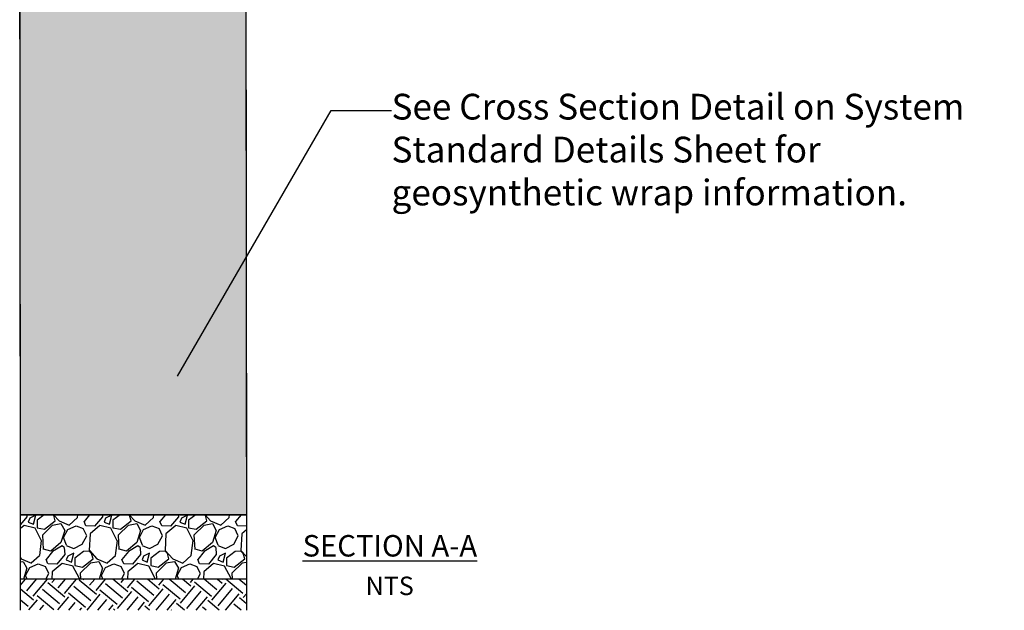
# Model space of a CAD drawing. Units: inches. Extents: x 7843 to 32315, y -21073 to 12505.
# Drawn here: x 26804 to 32315, y -14175 to -10872 of the extents above; entities that cross this region are included whole.
import ezdxf
from ezdxf import colors
from ezdxf.entities.mleader import LeaderData, LeaderLine
from ezdxf.math import Vec2, Vec3

# ---------------------------------------------------------------- set-up
doc = ezdxf.new("R2010")
doc.units = ezdxf.units.IN
doc.header["$LTSCALE"] = 0.25
doc.header["$MEASUREMENT"] = 0
doc.layers.add('Geotextile', color=7, linetype='Continuous', lineweight=30, true_color=0x3e5d76)
doc.layers.add('SD', color=7, linetype='Continuous')
doc.layers.add('Text', color=7, linetype='Continuous')
doc.styles.add('Annotative', font='arial.ttf', dxfattribs={"height": 0.09375})
doc.styles.get("Standard").update_dxf_attribs({"font": 'arial.ttf'})

msp = doc.modelspace()

# ---------------------------------------------------------------- hatches: boundary and pattern name
at = {"layer": 'Geotextile', "transparency": 33554572}
h = msp.add_hatch(dxfattribs=at)
h.set_pattern_fill('HONEY', color=256, scale=300)
h.set_pattern_definition([(0, (2733.732, 17368.4), (56.25, 32.475953), [37.5, -75]), (120, (2733.732, 17368.4), (-56.25, 32.475953), [37.5, -75]), (60, (2733.732, 17368.4), (1e-14, 64.951905), [-75, 37.5])])
h.paths.add_polyline_path([(26808.2, -13640.6), (28072.9, -13640.6), (28067.9, -8884.3), (27897.5, -8884.4), (26804.5, -10094.5)])
at = {"layer": 'SD', "transparency": 33554661}
h = msp.add_hatch(dxfattribs=at)
h.set_pattern_fill('GRAVEL', color=256, scale=300, angle=45)
h.set_pattern_definition([(273.01279, (14536.46, -39917.38), (212.132034, -3606.244584), [40.3608, -3995.7264]), (229.96974, (14538.582, -39957.684), (2333.452378, 2757.7164466), [69.2604, -6856.7774]), (177.51045, (14494.035, -40010.717), (4454.772721, -212.132034), [48.8364, -4834.8098]), (312.27369, (14464.336, -40146.482), (-4030.508653, 4454.7727215), [63.0714, -6244.0674]), (337.833654, (14506.763, -40193.151), (-3606.244584, 1484.9242405), [61.8465, -6122.812]), (42.27369, (14564.038, -40216.485), (-4454.7727215, -4030.508653), [63.0714, -6244.0674]), (82.69424, (14610.707, -40174.059), (-636.396103, -4879.03679), [83.4087, -8257.4546]), (117.25533, (14621.314, -40091.327), (-3181.9805153, 6151.8289963), [78.7464, -7795.8964]), (166.429566, (14585.251, -40021.324), (-4454.7727215, 1060.660172), [63.285, -6265.222]), (220.23636, (14523.733, -40006.475), (2545.584412, 2121.320344), [72.2496, -3540.2288]), (267.397438, (14468.579, -40053.144), (-212.1320344, -4879.0367902), [93.4344, -9250.0125]), (183.81407, (14676.468, -39938.592), (-2757.716447, -212.132034), [31.8903, -3157.1534]), (216.469234, (14644.648, -39940.714), (3181.980515, 2333.452378), [60.671, -6006.4534]), (270, (14595.86, -39976.78), (212.132, -212.132), [42.4263, -381.8378]), (248.19859, (14555.553, -39966.17), (636.396103, 1484.92424), [22.8474, -2261.8845]), (336.8014, (14547.07, -39987.38), (-848.52814, 424.26407), [32.311, -1583.2385]), (75.96376, (14576.766, -40000.11), (212.13203, 1060.66017), [52.4787, -1696.807]), (206.56505, (14589.49, -39949.2), (636.3961, 212.13203), [37.9473, -910.736]), (61.38954, (14424.031, -40110.42), (1484.9242405, 2757.716447), [53.16, -5262.8535]), (115.346176, (14449.487, -40063.75), (1484.92424, -3181.980515), [44.5983, -4415.2223]), (338.19859, (14547.068, -39906.773), (-1484.92424, 636.396103), [45.6945, -2239.0374]), (28.61046, (14589.494, -39923.743), (-2757.716447, -1484.9242405), [53.16, -5262.8535]), (24.44395, (14555.553, -40241.94), (-1484.92424, -636.396103), [51.264, -2511.937]), (339.77514, (14602.222, -40220.728), (-3394.11255, 1272.792206), [42.9534, -4252.393]), (111.80141, (14761.32, -40116.783), (-636.396103, 1484.92424), [45.6945, -2239.0374]), (62.354025, (14744.35, -40074.357), (-1909.188309, -3606.244584), [50.2893, -4978.627]), (114.44395, (14657.376, -40220.728), (636.396103, -1484.92424), [25.632, -2537.569]), (146.30993, (14748.593, -40129.51), (-1060.66017, 636.3961), [15.297, -1514.4089]), (210.96376, (14735.865, -40121.026), (848.52814, 424.26407), [61.8465, -1175.0852]), (231.009006, (14682.832, -40152.846), (1909.188309, 2333.452378), [57.315, -5674.177]), (348.69007, (14595.86, -40019.2), (-636.3961, 212.13203), [43.2666, -1038.3988]), (38.157227, (14638.284, -40027.688), (4030.508653, 3181.9805153), [75.5382, -7478.2688]), (105.9454, (14697.68, -39981.02), (636.396103, -2333.452378), [30.8868, -3057.8022]), (135, (14689.2, -39951.32), (-424.264, 3e-14), [18, -282]), (165.25644, (14672.226, -40150.724), (2333.452378, -636.396103), [41.6772, -4126.056]), (93.01279, (14631.92, -40140.118), (-212.132034, 3606.244584), [80.7216, -3955.3656]), (45, (14627.68, -40059.5), (0, 424.264), [78, -222]), (10.30485, (14682.832, -40004.353), (3606.244584, 636.396103), [47.4342, -4695.9823]), (299.0546, (14729.5, -39995.87), (636.396103, -1060.66017), [43.6806, -2140.3524]), (252.645975, (14750.714, -40034.052), (-1909.188309, -6151.8289963), [71.1195, -7040.8423]), (220.42608, (14729.501, -40101.934), (-2969.848481, -2545.5844123), [75.2397, -7448.722])])
h.paths.add_polyline_path([(28073.4, -14001.1), (28073.4, -13640.6), (26808.2, -13640.6), (26808.2, -13999.9)])
at = {"layer": 'SD', "transparency": 33554623}
h = msp.add_hatch(dxfattribs=at)
h.set_pattern_fill('EARTH', color=25, scale=500, angle=50)
h.set_pattern_definition([(50, (14595.86, -40013.4), (-15.4071, 176.104), [125, -125]), (50, (14559.95, -39983.27), (-15.4071, 176.104), [125, -125]), (50, (14524.04, -39953.14), (-15.4071, 176.104), [125, -125]), (140, (14522.12, -39931.12), (-176.104, -15.4071), [125, -125]), (140, (14552.25, -39895.21), (-176.104, -15.4071), [125, -125]), (140, (14582.38, -39859.31), (-176.104, -15.4071), [125, -125])])
h.paths.add_polyline_path([(28073.4, -14174.3), (28073.4, -14001.1), (26808.2, -13999.9), (26808.2, -14172.6)])

# ---------------------------------------------------------------- linework, layer by layer
at = {"layer": 'Geotextile'}
msp.add_line((26808.2, -13640.6), (28073.4, -13640.6), dxfattribs=at)
msp.add_lwpolyline([(27897.5, -8884.4), (28067.9, -8884.3), (28072.9, -13640.6), (26808.2, -13640.6), (26804.5, -10094.5), (27897.5, -8884.4)], dxfattribs=at)
at = {"layer": 'SD'}
for p, q in [((28067.9, -7763.2), (28073.4, -14174.5)), ((26804.5, -10094.5), (26807.5, -14174.5)), ((28073.4, -14001.1), (28073.4, -14174.5))]:
    msp.add_line(p, q, dxfattribs=at)
for points in [[(26808.2, -13640.6), (28073.4, -13640.6)], [(28073.4, -14001.1), (26808.2, -13999.9)]]:
    msp.add_lwpolyline(points, dxfattribs=at)

# ---------------------------------------------------------------- texts
at = {"layer": 'Text', "insert": (27712, -13753.9), "char_height": 120, "attachment_point": 1, "style": 'Annotative'}
msp.add_mtext_dynamic_manual_height_columns('\\pxqc;{\\fCalibri|b1|i0|c0|p34;\\LSECTION A-A }', width=2328.42, gutter_width=600, heights=[0], dxfattribs=at)
at = {"layer": 'Text', "insert": (28740.2, -13986.3), "char_height": 103.12, "width": 512.714, "attachment_point": 1}
msp.add_mtext('\\pxt35;NTS', dxfattribs=at)

# ---------------------------------------------------------------- leaders
at = {"layer": 'Text'}
ml = msp.add_multileader_mtext('Standard', dxfattribs=at)
ml.set_content('See Cross Section Detail on System Standard Details Sheet for geosynthetic wrap information.  ', color=256)
ml.set_leader_properties()
ml.build(insert=Vec2(0, 0))
ml.multileader.update_dxf_attribs({"text_right_attachment_type": 6, "dogleg_length": 0.36, "arrow_head_size": 161.2})
ctx = ml.context
ctx.base_point, ctx.char_height, ctx.arrow_head_size, ctx.landing_gap_size, ctx.plane_origin = Vec3(28885.3, -11379.7), 144, 161.2, 0.151, Vec3(27499.2, -14680.8)
ctx.right_attachment = 6
notes = []
notes.append((ctx, [(0, (1, 1, 0), (28547.4, -11379.7), (1, 0), 337.9, [(0, [(27607.4, -13005.8)], 0, [])])]))
ctx.mtext.insert, ctx.mtext.width, ctx.mtext.defined_height, ctx.mtext.flow_direction = Vec3(28885.5, -11286.6), 3429.384, 497.7, 5
for ctx, leaders in notes:
    for number, flags, end, landing, length, lines in leaders:
        leader = LeaderData()
        leader.index, (leader.has_last_leader_line, leader.has_dogleg_vector, leader.attachment_direction) = number, flags
        leader.last_leader_point, leader.dogleg_vector, leader.dogleg_length = Vec3(end), Vec3(landing), length
        for number, points, colour, breaks in lines:
            line = LeaderLine()
            line.index, line.vertices, line.color, line.breaks = number, Vec3.list(points), colors.encode_raw_color(colour), breaks
            leader.lines.append(line)
        ctx.leaders.append(leader)

doc.saveas('drawing.dxf')
